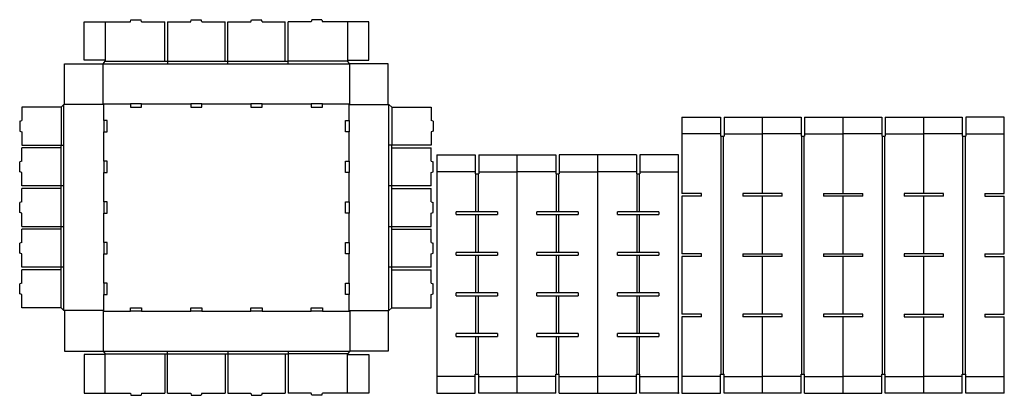
# Model space of a CAD drawing. Extents: x -5.8 to 82.1, y -0.2 to 33.3.
import ezdxf

# ---------------------------------------------------------------- set-up
doc = ezdxf.new("R2010")
doc.units = 0
doc.header["$MEASUREMENT"] = 0
for name, color, linetype in [('CREASE', 7, 'CONTINUOUS'), ('PERF|000_999-090', 7, 'CONTINUOUS'), ('THRU-CUT', 7, 'CONTINUOUS')]:
    doc.layers.add(name, color=color, linetype=linetype)

msp = doc.modelspace()

# ---------------------------------------------------------------- linework, layer by layer
at = {"layer": 'CREASE', "color": 3}
for p, q in [((1.688, 29.375), (23.688, 29.375)), ((1.875, 29.625), (7.187, 29.625)), ((7.437, 29.625), (12.562, 29.625)), ((12.812, 29.625), (17.938, 29.625)), ((18.188, 29.625), (18.188, 29.625)), ((18.188, 29.625), (18.188, 29.625)), ((23.5, 29.625), (18.188, 29.625)), ((-2.062, 25.5), (-2.062, 22.125)), ((-1.812, 7.375), (-1.812, 25.75)), ((1.75, 25.75), (-1.75, 25.75)), ((1.688, 25.812), (4.125, 25.812)), ((1.75, 24.312), (1.75, 25.75)), ((5.125, 25.812), (9.5, 25.812)), ((10.5, 25.812), (14.875, 25.812)), ((15.875, 25.812), (18.188, 25.812)), ((18.188, 25.812), (18.188, 25.812)), ((18.188, 25.812), (20.25, 25.812)), ((21.25, 25.812), (23.688, 25.812)), ((23.625, 24.312), (23.625, 25.75)), ((23.625, 25.75), (27.125, 25.75)), ((27.188, 7.375), (27.188, 25.75)), ((27.438, 25.5), (27.438, 22.125)), ((1.75, 22.125), (1.75, 23.312)), ((23.625, 22.125), (23.625, 23.312)), ((56.817, 1.688), (56.817, 22.938)), ((57.005, 22.938), (57.005, 1.688)), ((64.005, 1.688), (64.005, 22.938)), ((64.192, 22.938), (64.192, 1.688)), ((71.192, 1.688), (71.192, 22.938)), ((71.38, 22.938), (71.38, 1.688)), ((78.38, 1.688), (78.38, 22.938)), ((78.567, 22.938), (78.567, 1.688)), ((-2.062, 22.125), (-2.062, 22.125)), ((1.75, 20.688), (1.75, 22.125)), ((23.625, 20.688), (23.625, 22.125)), ((27.438, 22.125), (27.438, 22.125)), ((-2.062, 18.5), (-2.062, 21.875)), ((27.438, 18.5), (27.438, 21.875)), ((1.75, 17.062), (1.75, 19.688)), ((23.625, 17.062), (23.625, 19.688)), ((34.94, 16.188), (34.94, 19.562)), ((35.127, 19.562), (35.127, 16.188)), ((42.127, 16.188), (42.127, 19.562)), ((42.315, 19.562), (42.315, 16.188)), ((49.315, 16.188), (49.315, 19.562)), ((49.502, 19.562), (49.502, 16.188)), ((-2.062, 14.875), (-2.062, 18.25)), ((27.438, 14.875), (27.438, 18.25)), ((1.75, 13.438), (1.75, 16.062)), ((23.625, 13.438), (23.625, 16.062)), ((34.94, 16.188), (34.94, 16.188)), ((34.94, 16.188), (34.94, 16.188)), ((34.94, 12.562), (34.94, 15.938)), ((35.127, 15.938), (35.127, 12.562)), ((42.127, 16.188), (42.127, 16.188)), ((42.127, 16.188), (42.127, 16.188)), ((42.127, 12.562), (42.127, 15.938)), ((42.315, 15.938), (42.315, 12.562)), ((49.315, 16.188), (49.315, 16.188)), ((49.315, 16.188), (49.315, 16.188)), ((49.315, 12.562), (49.315, 15.938)), ((49.502, 15.938), (49.502, 12.562)), ((-2.062, 11.25), (-2.062, 14.625)), ((27.438, 11.25), (27.438, 14.625)), ((1.75, 9.812), (1.75, 12.438)), ((23.625, 9.812), (23.625, 12.438)), ((34.94, 8.938), (34.94, 12.312)), ((35.127, 12.312), (35.127, 8.938)), ((42.127, 8.938), (42.127, 12.312)), ((42.315, 12.312), (42.315, 8.938)), ((49.315, 8.938), (49.315, 12.312)), ((49.502, 12.312), (49.502, 8.938)), ((-2.062, 7.625), (-2.062, 11)), ((27.438, 7.625), (27.438, 11)), ((1.75, 7.375), (1.75, 8.812)), ((23.625, 7.375), (23.625, 8.812)), ((34.94, 5.312), (34.94, 8.688)), ((35.127, 8.688), (35.127, 5.312)), ((42.127, 5.312), (42.127, 8.688)), ((42.315, 8.688), (42.315, 5.312)), ((49.315, 5.312), (49.315, 8.688)), ((49.502, 8.688), (49.502, 5.312)), ((1.75, 7.375), (-1.75, 7.375)), ((1.688, 7.312), (4.125, 7.312)), ((5.125, 7.312), (9.5, 7.312)), ((10.5, 7.312), (14.875, 7.312)), ((15.875, 7.312), (18.188, 7.312)), ((18.188, 7.312), (18.188, 7.312)), ((18.188, 7.312), (20.25, 7.312)), ((21.25, 7.312), (23.688, 7.312)), ((23.625, 7.375), (27.125, 7.375)), ((34.94, 1.688), (34.94, 5.062)), ((35.127, 5.062), (35.127, 1.688)), ((42.127, 1.688), (42.127, 5.062)), ((42.315, 5.062), (42.315, 1.688)), ((49.315, 1.688), (49.315, 5.062)), ((49.502, 5.062), (49.502, 1.688)), ((1.688, 3.75), (23.688, 3.75)), ((1.875, 3.5), (7.187, 3.5)), ((7.437, 3.5), (12.562, 3.5)), ((12.812, 3.5), (17.938, 3.5)), ((18.188, 3.5), (18.188, 3.5)), ((18.188, 3.5), (18.188, 3.5)), ((23.5, 3.5), (18.188, 3.5)), ((53.002, 0), (53.002, 0)), ((53.002, 0), (53.002, 0)), ((53.002, 0), (53.002, 0)), ((53.002, 0), (53.002, 0)), ((53.002, 0), (53.002, 0)), ((53.002, 0), (53.002, 0)), ((53.002, 0), (53.002, 0)), ((53.002, 0), (53.002, 0)), ((53.002, 0), (53.002, 0)), ((53.002, 0), (53.002, 0)), ((53.002, 0), (53.002, 0)), ((53.002, 0), (53.002, 0)), ((53.002, 0), (53.002, 0)), ((53.002, 0), (53.002, 0)), ((53.002, 0), (53.002, 0)), ((53.002, 0), (53.002, 0)), ((53.002, 0), (53.002, 0)), ((53.002, 0), (53.002, 0)), ((53.002, 0), (53.002, 0)), ((53.002, 0), (53.002, 0)), ((53.002, 0), (53.002, 0)), ((53.002, 0), (53.002, 0)), ((53.002, 0), (53.002, 0)), ((53.002, 0), (53.002, 0)), ((82.067, 0), (82.067, 0)), ((82.067, 0), (82.067, 0))]:
    msp.add_line(p, q, dxfattribs=at)
at = {"layer": 'PERF|000_999-090', "color": 151}
for p, q in [((1.875, 33.125), (1.875, 29.688)), ((23.5, 33.125), (23.5, 29.688)), ((56.755, 23.125), (53.317, 23.125)), ((57.067, 23.125), (60.505, 23.125)), ((63.942, 23.125), (60.505, 23.125)), ((64.255, 23.125), (67.692, 23.125)), ((71.13, 23.125), (67.692, 23.125)), ((71.442, 23.125), (74.88, 23.125)), ((78.317, 23.125), (74.88, 23.125)), ((78.63, 23.125), (82.067, 23.125)), ((34.877, 19.75), (31.44, 19.75)), ((35.19, 19.75), (38.627, 19.75)), ((42.065, 19.75), (38.627, 19.75)), ((42.377, 19.75), (45.815, 19.75)), ((49.252, 19.75), (45.815, 19.75)), ((49.565, 19.75), (53.002, 19.75)), ((1.875, 0), (1.875, 3.438)), ((23.5, 0), (23.5, 3.438)), ((34.877, 1.5), (31.44, 1.5)), ((35.19, 1.5), (38.627, 1.5)), ((42.065, 1.5), (38.627, 1.5)), ((42.377, 1.5), (45.815, 1.5)), ((49.252, 1.5), (45.815, 1.5)), ((49.565, 1.5), (53.002, 1.5)), ((56.755, 1.5), (53.317, 1.5)), ((57.067, 1.5), (60.505, 1.5)), ((63.942, 1.5), (60.505, 1.5)), ((64.255, 1.5), (67.692, 1.5)), ((71.13, 1.5), (67.692, 1.5)), ((71.442, 1.5), (74.88, 1.5)), ((78.317, 1.5), (74.88, 1.5)), ((78.63, 1.5), (82.067, 1.5)), ((52.94, 0), (53.002, 0)), ((52.94, 0), (53.002, 0)), ((53.065, 0), (53.002, 0)), ((53.002, 0), (53.002, 0)), ((53.002, 0), (53.002, 0)), ((53.002, 0), (53.002, 0)), ((53.002, 0), (53.002, 0)), ((53.065, 0), (53.002, 0)), ((82.067, 0), (82.067, 0)), ((82.067, 0), (82.067, 0)), ((82.067, 0), (82.067, 0)), ((82.067, 0), (82.067, 0))]:
    msp.add_line(p, q, dxfattribs=at)
at = {"layer": 'THRU-CUT', "color": 5}
for p, q in [((0, 29.688), (0, 33.125)), ((0, 33.125), (4.125, 33.125)), ((4.125, 33.125), (4.175, 33.312)), ((4.175, 33.312), (5.075, 33.312)), ((5.125, 33.125), (5.075, 33.312)), ((5.125, 33.125), (7.187, 33.125)), ((7.187, 29.625), (7.187, 33.125)), ((7.437, 33.125), (9.5, 33.125)), ((7.437, 33.125), (7.437, 29.376)), ((9.5, 33.125), (9.55, 33.312)), ((9.55, 33.312), (10.45, 33.312)), ((10.5, 33.125), (10.45, 33.312)), ((10.5, 33.125), (12.562, 33.125)), ((12.562, 29.625), (12.562, 33.125)), ((12.812, 29.376), (12.812, 33.125)), ((12.812, 33.125), (14.875, 33.125)), ((14.875, 33.125), (14.925, 33.312)), ((14.925, 33.312), (15.825, 33.312)), ((15.875, 33.125), (15.825, 33.312)), ((15.875, 33.125), (17.938, 33.125)), ((17.938, 29.625), (17.938, 33.125)), ((18.188, 29.376), (18.188, 33.125)), ((20.25, 33.125), (18.188, 33.125)), ((20.3, 33.312), (20.25, 33.125)), ((21.2, 33.312), (20.3, 33.312)), ((21.2, 33.312), (21.25, 33.125)), ((25.375, 33.125), (21.25, 33.125)), ((25.375, 29.688), (25.375, 33.125)), ((-1.75, 29.375), (1.688, 29.375)), ((-1.75, 25.75), (-1.75, 29.375)), ((1.875, 29.688), (0, 29.688)), ((1.688, 29.375), (1.875, 29.625)), ((1.688, 25.812), (1.688, 29.375)), ((1.875, 29.688), (1.875, 29.625)), ((7.187, 29.625), (7.437, 29.625)), ((12.562, 29.625), (12.812, 29.625)), ((17.938, 29.625), (18.188, 29.625)), ((23.5, 29.688), (25.375, 29.688)), ((23.5, 29.688), (23.5, 29.625)), ((23.688, 29.375), (23.5, 29.625)), ((27.125, 29.375), (23.688, 29.375)), ((23.688, 25.812), (23.688, 29.375)), ((27.125, 25.75), (27.125, 29.375)), ((-2.062, 25.5), (-5.562, 25.5)), ((-5.562, 25.5), (-5.562, 24.312)), ((-1.812, 25.75), (-2.062, 25.5)), ((-1.75, 25.75), (-1.812, 25.75)), ((1.75, 25.75), (1.688, 25.812)), ((5.125, 25.812), (4.125, 25.812)), ((4.125, 25.812), (4.125, 25.5)), ((4.125, 25.5), (5.125, 25.5)), ((5.125, 25.5), (5.125, 25.812)), ((9.5, 25.812), (9.5, 25.5)), ((10.5, 25.812), (9.5, 25.812)), ((9.5, 25.5), (10.5, 25.5)), ((10.5, 25.5), (10.5, 25.812)), ((15.875, 25.812), (14.875, 25.812)), ((14.875, 25.812), (14.875, 25.5)), ((14.875, 25.5), (15.875, 25.5)), ((15.875, 25.5), (15.875, 25.812)), ((21.25, 25.812), (20.25, 25.812)), ((20.25, 25.812), (20.25, 25.5)), ((20.25, 25.5), (21.25, 25.5)), ((21.25, 25.5), (21.25, 25.812)), ((23.625, 25.75), (23.688, 25.812)), ((27.125, 25.75), (27.188, 25.75)), ((27.188, 25.75), (27.438, 25.5)), ((27.438, 25.5), (30.938, 25.5)), ((30.938, 25.5), (30.938, 24.312)), ((53.317, 24.625), (53.317, 17.812)), ((53.317, 24.625), (56.755, 24.625)), ((56.755, 24.625), (56.755, 22.938)), ((57.067, 24.625), (57.067, 22.938)), ((57.067, 24.625), (63.942, 24.625)), ((60.505, 17.812), (60.505, 24.625)), ((63.942, 24.625), (63.942, 22.938)), ((64.255, 24.625), (64.255, 22.938)), ((64.255, 24.625), (71.13, 24.625)), ((67.692, 17.812), (67.692, 24.625)), ((71.13, 24.625), (71.13, 22.938)), ((71.442, 24.625), (78.317, 24.625)), ((71.442, 24.625), (71.442, 22.938)), ((74.88, 17.812), (74.88, 24.625)), ((78.317, 24.625), (78.317, 22.938)), ((82.067, 24.625), (78.63, 24.625)), ((78.63, 24.625), (78.63, 22.938)), ((82.067, 17.812), (82.067, 24.625)), ((-5.75, 24.262), (-5.562, 24.312)), ((-5.75, 24.262), (-5.75, 23.363)), ((1.75, 24.312), (1.75, 23.312)), ((2.062, 24.312), (1.75, 24.312)), ((2.062, 23.312), (2.062, 24.312)), ((23.312, 24.312), (23.625, 24.312)), ((23.312, 23.312), (23.312, 24.312)), ((23.625, 24.312), (23.625, 23.312)), ((31.125, 24.262), (30.938, 24.312)), ((31.125, 24.262), (31.125, 23.363)), ((-5.75, 23.363), (-5.562, 23.312)), ((-5.562, 23.312), (-5.562, 22.125)), ((1.75, 23.312), (2.062, 23.312)), ((23.625, 23.312), (23.312, 23.312)), ((31.125, 23.363), (30.938, 23.312)), ((30.938, 23.312), (30.938, 22.125)), ((56.755, 22.938), (57.067, 22.938)), ((63.942, 22.938), (64.255, 22.938)), ((71.13, 22.938), (71.442, 22.938)), ((78.317, 22.938), (78.63, 22.938)), ((-5.562, 22.125), (-1.814, 22.125)), ((-2.062, 21.875), (-2.062, 22.125)), ((30.938, 22.125), (27.189, 22.125)), ((27.438, 21.875), (27.438, 22.125)), ((-5.562, 20.688), (-5.562, 21.875)), ((-2.062, 21.875), (-5.562, 21.875)), ((27.438, 21.875), (30.938, 21.875)), ((30.938, 20.688), (30.938, 21.875)), ((31.44, 21.25), (31.44, 0)), ((31.44, 21.25), (34.877, 21.25)), ((34.877, 21.25), (34.877, 19.562)), ((35.19, 21.25), (42.065, 21.25)), ((35.19, 21.25), (35.19, 19.562)), ((38.627, 0), (38.627, 21.25)), ((42.065, 21.25), (42.065, 19.562)), ((42.377, 21.25), (42.377, 19.562)), ((49.252, 21.25), (42.377, 21.25)), ((45.815, 0), (45.815, 21.25)), ((49.252, 21.25), (49.252, 19.562)), ((49.565, 21.25), (49.565, 19.562)), ((53.002, 21.25), (49.565, 21.25)), ((53.002, 0), (53.002, 21.25)), ((-5.562, 20.688), (-5.75, 20.637)), ((-5.75, 19.738), (-5.75, 20.637)), ((1.75, 20.688), (1.75, 19.688)), ((2.062, 20.688), (1.75, 20.688)), ((2.062, 19.688), (2.062, 20.688)), ((23.312, 19.688), (23.312, 20.688)), ((23.312, 20.688), (23.625, 20.688)), ((23.625, 20.688), (23.625, 19.688)), ((30.938, 20.688), (31.125, 20.637)), ((31.125, 19.738), (31.125, 20.637)), ((-5.562, 19.688), (-5.75, 19.738)), ((-5.562, 18.5), (-5.562, 19.688)), ((1.75, 19.688), (2.062, 19.688)), ((23.625, 19.688), (23.312, 19.688)), ((30.938, 19.688), (31.125, 19.738)), ((30.938, 18.5), (30.938, 19.688)), ((34.877, 19.562), (35.19, 19.562)), ((42.065, 19.562), (42.377, 19.562)), ((49.252, 19.562), (49.565, 19.562)), ((-1.814, 18.5), (-5.562, 18.5)), ((-2.062, 18.25), (-2.062, 18.5)), ((30.938, 18.5), (27.189, 18.5)), ((27.438, 18.25), (27.438, 18.5)), ((-2.062, 18.25), (-5.562, 18.25)), ((-5.562, 17.062), (-5.562, 18.25)), ((27.438, 18.25), (30.938, 18.25)), ((30.938, 17.062), (30.938, 18.25)), ((55.067, 17.812), (53.317, 17.812)), ((55.067, 17.562), (55.067, 17.812)), ((58.755, 17.812), (58.755, 17.562)), ((62.255, 17.812), (58.755, 17.812)), ((62.255, 17.562), (62.255, 17.812)), ((65.942, 17.812), (65.942, 17.562)), ((65.942, 17.812), (69.442, 17.812)), ((69.442, 17.562), (69.442, 17.812)), ((73.13, 17.812), (73.13, 17.562)), ((76.63, 17.812), (73.13, 17.812)), ((76.63, 17.562), (76.63, 17.812)), ((80.317, 17.812), (82.067, 17.812)), ((80.317, 17.812), (80.317, 17.562)), ((-5.562, 17.062), (-5.75, 17.012)), ((-5.75, 16.113), (-5.75, 17.012)), ((2.062, 17.062), (1.75, 17.062)), ((1.75, 17.062), (1.75, 16.062)), ((2.062, 16.062), (2.062, 17.062)), ((23.312, 16.062), (23.312, 17.062)), ((23.312, 17.062), (23.625, 17.062)), ((23.625, 17.062), (23.625, 16.062)), ((30.938, 17.062), (31.125, 17.012)), ((31.125, 16.113), (31.125, 17.012)), ((53.317, 17.562), (53.317, 12.438)), ((55.067, 17.562), (53.317, 17.562)), ((62.255, 17.562), (58.755, 17.562)), ((60.505, 12.438), (60.505, 17.562)), ((69.442, 17.562), (65.942, 17.562)), ((67.692, 12.438), (67.692, 17.562)), ((76.63, 17.562), (73.13, 17.562)), ((74.88, 12.438), (74.88, 17.562)), ((80.317, 17.562), (82.067, 17.562)), ((82.067, 12.438), (82.067, 17.562)), ((-5.562, 16.062), (-5.75, 16.113)), ((-5.562, 14.875), (-5.562, 16.062)), ((1.75, 16.062), (2.062, 16.062)), ((23.625, 16.062), (23.312, 16.062)), ((30.938, 16.062), (31.125, 16.113)), ((30.938, 14.875), (30.938, 16.062)), ((33.19, 15.938), (33.19, 16.188)), ((36.877, 16.188), (33.19, 16.188)), ((33.19, 15.938), (36.877, 15.938)), ((36.877, 16.188), (36.877, 15.938)), ((44.065, 16.188), (40.377, 16.188)), ((40.377, 15.938), (40.377, 16.188)), ((40.377, 15.938), (44.065, 15.938)), ((44.065, 16.188), (44.065, 15.938)), ((51.252, 16.188), (47.565, 16.188)), ((47.565, 15.938), (47.565, 16.188)), ((47.565, 15.938), (51.252, 15.938)), ((51.252, 16.188), (51.252, 15.938)), ((-5.562, 14.875), (-1.814, 14.875)), ((-2.062, 14.625), (-5.562, 14.625)), ((-5.562, 13.438), (-5.562, 14.625)), ((-2.062, 14.625), (-2.062, 14.875)), ((27.189, 14.875), (30.938, 14.875)), ((27.438, 14.625), (27.438, 14.875)), ((27.438, 14.625), (30.938, 14.625)), ((30.938, 13.438), (30.938, 14.625)), ((-5.562, 13.438), (-5.75, 13.387)), ((-5.75, 12.488), (-5.75, 13.387)), ((1.75, 13.438), (1.75, 12.438)), ((2.062, 13.438), (1.75, 13.438)), ((2.062, 12.438), (2.062, 13.438)), ((23.312, 12.438), (23.312, 13.438)), ((23.312, 13.438), (23.625, 13.438)), ((23.625, 13.438), (23.625, 12.438)), ((30.938, 13.438), (31.125, 13.387)), ((31.125, 12.488), (31.125, 13.387)), ((-5.562, 12.438), (-5.75, 12.488)), ((-5.562, 11.25), (-5.562, 12.438)), ((1.75, 12.438), (2.062, 12.438)), ((23.625, 12.438), (23.312, 12.438)), ((30.938, 12.438), (31.125, 12.488)), ((30.938, 11.25), (30.938, 12.438)), ((33.19, 12.312), (33.19, 12.562)), ((36.877, 12.562), (33.19, 12.562)), ((33.19, 12.312), (36.877, 12.312)), ((36.877, 12.562), (36.877, 12.312)), ((44.065, 12.562), (40.377, 12.562)), ((40.377, 12.312), (40.377, 12.562)), ((40.377, 12.312), (44.065, 12.312)), ((44.065, 12.562), (44.065, 12.312)), ((51.252, 12.562), (47.565, 12.562)), ((47.565, 12.312), (47.565, 12.562)), ((47.565, 12.312), (51.252, 12.312)), ((51.252, 12.562), (51.252, 12.312)), ((55.067, 12.438), (53.317, 12.438)), ((55.067, 12.188), (55.067, 12.438)), ((58.755, 12.438), (62.255, 12.438)), ((58.755, 12.438), (58.755, 12.188)), ((62.255, 12.188), (62.255, 12.438)), ((65.942, 12.438), (69.442, 12.438)), ((65.942, 12.438), (65.942, 12.188)), ((69.442, 12.188), (69.442, 12.438)), ((76.63, 12.438), (73.13, 12.438)), ((73.13, 12.438), (73.13, 12.188)), ((76.63, 12.188), (76.63, 12.438)), ((80.317, 12.438), (82.067, 12.438)), ((80.317, 12.438), (80.317, 12.188)), ((53.317, 12.188), (53.317, 7.062)), ((55.067, 12.188), (53.317, 12.188)), ((62.255, 12.188), (58.755, 12.188)), ((60.505, 7.062), (60.505, 12.188)), ((69.442, 12.188), (65.942, 12.188)), ((67.692, 7.062), (67.692, 12.188)), ((76.63, 12.188), (73.13, 12.188)), ((74.88, 7.062), (74.88, 12.188)), ((80.317, 12.188), (82.067, 12.188)), ((82.067, 7.062), (82.067, 12.188)), ((-1.814, 11.25), (-5.562, 11.25)), ((-5.562, 9.812), (-5.562, 11)), ((-2.062, 11), (-5.562, 11)), ((-2.062, 11), (-2.062, 11.25)), ((30.938, 11.25), (27.189, 11.25)), ((27.438, 11), (27.438, 11.25)), ((27.438, 11), (30.938, 11)), ((30.938, 9.812), (30.938, 11)), ((-5.562, 9.812), (-5.75, 9.762)), ((-5.75, 8.863), (-5.75, 9.762)), ((2.062, 9.812), (1.75, 9.812)), ((1.75, 9.812), (1.75, 8.812)), ((2.062, 8.812), (2.062, 9.812)), ((23.312, 8.812), (23.312, 9.812)), ((23.312, 9.812), (23.625, 9.812)), ((23.625, 9.812), (23.625, 8.812)), ((30.938, 9.812), (31.125, 9.762)), ((31.125, 8.863), (31.125, 9.762)), ((-5.562, 8.812), (-5.75, 8.863)), ((-5.562, 7.625), (-5.562, 8.812)), ((1.75, 8.812), (2.062, 8.812)), ((23.625, 8.812), (23.312, 8.812)), ((30.938, 8.812), (31.125, 8.863)), ((30.938, 7.625), (30.938, 8.812)), ((33.19, 8.688), (33.19, 8.938)), ((36.877, 8.938), (33.19, 8.938)), ((36.877, 8.938), (36.877, 8.688)), ((44.065, 8.938), (40.377, 8.938)), ((40.377, 8.688), (40.377, 8.938)), ((44.065, 8.938), (44.065, 8.688)), ((47.565, 8.688), (47.565, 8.938)), ((51.252, 8.938), (47.565, 8.938)), ((51.252, 8.938), (51.252, 8.688)), ((33.19, 8.688), (36.877, 8.688)), ((40.377, 8.688), (44.065, 8.688)), ((47.565, 8.688), (51.252, 8.688)), ((-2.062, 7.625), (-5.562, 7.625)), ((-1.812, 7.375), (-2.062, 7.625)), ((-1.75, 7.375), (-1.812, 7.375)), ((-1.75, 7.375), (-1.75, 3.75)), ((1.75, 7.375), (1.688, 7.312)), ((1.688, 7.312), (1.688, 3.75)), ((4.125, 7.312), (4.125, 7.625)), ((4.125, 7.625), (5.125, 7.625)), ((5.125, 7.312), (4.125, 7.312)), ((5.125, 7.625), (5.125, 7.312)), ((9.5, 7.312), (9.5, 7.625)), ((9.5, 7.625), (10.5, 7.625)), ((10.5, 7.312), (9.5, 7.312)), ((10.5, 7.625), (10.5, 7.312)), ((14.875, 7.312), (14.875, 7.625)), ((14.875, 7.625), (15.875, 7.625)), ((15.875, 7.312), (14.875, 7.312)), ((15.875, 7.625), (15.875, 7.312)), ((20.25, 7.312), (20.25, 7.625)), ((20.25, 7.625), (21.25, 7.625)), ((21.25, 7.312), (20.25, 7.312)), ((21.25, 7.625), (21.25, 7.312)), ((23.625, 7.375), (23.688, 7.312)), ((23.688, 7.312), (23.688, 3.75)), ((27.125, 7.375), (27.125, 3.75)), ((27.125, 7.375), (27.188, 7.375)), ((27.188, 7.375), (27.438, 7.625)), ((27.438, 7.625), (30.938, 7.625)), ((55.067, 7.062), (53.317, 7.062)), ((55.067, 6.812), (55.067, 7.062)), ((58.755, 7.062), (58.755, 6.812)), ((62.255, 7.062), (58.755, 7.062)), ((62.255, 6.812), (62.255, 7.062)), ((65.942, 7.062), (65.942, 6.812)), ((69.442, 7.062), (65.942, 7.062)), ((69.442, 6.812), (69.442, 7.062)), ((73.13, 7.062), (73.13, 6.812)), ((73.13, 7.062), (76.63, 7.062)), ((76.63, 6.812), (76.63, 7.062)), ((80.317, 7.062), (80.317, 6.812)), ((80.317, 7.062), (82.067, 7.062)), ((53.317, 6.812), (53.317, 0)), ((55.067, 6.812), (53.317, 6.812)), ((62.255, 6.812), (58.755, 6.812)), ((60.505, 0), (60.505, 6.812)), ((69.442, 6.812), (65.942, 6.812)), ((67.692, 0), (67.692, 6.812)), ((73.13, 6.812), (76.63, 6.812)), ((74.88, 0), (74.88, 6.812)), ((80.317, 6.812), (82.067, 6.812)), ((82.067, 0), (82.067, 6.812)), ((33.19, 5.062), (33.19, 5.312)), ((36.877, 5.312), (33.19, 5.312)), ((36.877, 5.312), (36.877, 5.062)), ((40.377, 5.062), (40.377, 5.312)), ((44.065, 5.312), (40.377, 5.312)), ((44.065, 5.312), (44.065, 5.062)), ((51.252, 5.312), (47.565, 5.312)), ((47.565, 5.062), (47.565, 5.312)), ((51.252, 5.312), (51.252, 5.062)), ((33.19, 5.062), (36.877, 5.062)), ((40.377, 5.062), (44.065, 5.062)), ((47.565, 5.062), (51.252, 5.062)), ((-1.75, 3.75), (1.688, 3.75)), ((1.688, 3.75), (1.875, 3.5)), ((7.437, 0), (7.437, 3.749)), ((12.812, 3.749), (12.812, 0)), ((18.188, 3.749), (18.188, 0)), ((23.688, 3.75), (23.5, 3.5)), ((27.125, 3.75), (23.688, 3.75)), ((1.875, 3.438), (0, 3.438)), ((0, 3.438), (0, 0)), ((1.875, 3.438), (1.875, 3.5)), ((7.187, 3.5), (7.187, 0)), ((7.187, 3.5), (7.437, 3.5)), ((12.562, 3.5), (12.562, 0)), ((12.562, 3.5), (12.812, 3.5)), ((17.938, 3.5), (17.938, 0)), ((17.938, 3.5), (18.188, 3.5)), ((23.5, 3.438), (23.5, 3.5)), ((23.5, 3.438), (25.375, 3.438)), ((25.375, 3.438), (25.375, 0)), ((34.877, 0), (34.877, 1.688)), ((34.877, 1.688), (35.19, 1.688)), ((35.19, 0), (35.19, 1.688)), ((42.065, 0), (42.065, 1.688)), ((42.065, 1.688), (42.377, 1.688)), ((42.377, 0), (42.377, 1.688)), ((49.252, 0), (49.252, 1.688)), ((49.252, 1.688), (49.565, 1.688)), ((49.565, 0), (49.565, 1.688)), ((56.755, 0), (56.755, 1.688)), ((56.755, 1.688), (57.067, 1.688)), ((57.067, 0), (57.067, 1.688)), ((63.942, 0), (63.942, 1.688)), ((63.942, 1.688), (64.255, 1.688)), ((64.255, 0), (64.255, 1.688)), ((71.13, 0), (71.13, 1.688)), ((71.13, 1.688), (71.442, 1.688)), ((71.442, 0), (71.442, 1.688)), ((78.317, 0), (78.317, 1.688)), ((78.317, 1.688), (78.63, 1.688)), ((78.63, 0), (78.63, 1.688)), ((0, 0), (4.125, 0)), ((4.125, 0), (4.175, -0.188)), ((5.125, 0), (5.075, -0.188)), ((5.125, 0), (7.187, 0)), ((7.437, 0), (9.5, 0)), ((9.5, 0), (9.55, -0.188)), ((10.5, 0), (10.45, -0.188)), ((10.5, 0), (12.562, 0)), ((12.812, 0), (14.875, 0)), ((14.875, 0), (14.925, -0.188)), ((15.875, 0), (15.825, -0.188)), ((15.875, 0), (17.938, 0)), ((20.25, 0), (18.188, 0)), ((20.3, -0.188), (20.25, 0)), ((21.2, -0.188), (21.25, 0)), ((25.375, 0), (21.25, 0)), ((31.44, 0), (34.877, 0)), ((42.065, 0), (35.19, 0)), ((42.377, 0), (49.252, 0)), ((53.065, 0), (49.565, 0)), ((53.317, 0), (56.755, 0)), ((63.942, 0), (57.067, 0)), ((64.255, 0), (71.13, 0)), ((78.317, 0), (71.442, 0)), ((82.067, 0), (78.63, 0)), ((4.175, -0.188), (5.075, -0.188)), ((9.55, -0.188), (10.45, -0.188)), ((14.925, -0.188), (15.825, -0.188)), ((21.2, -0.188), (20.3, -0.188))]:
    msp.add_line(p, q, dxfattribs=at)

doc.saveas('drawing.dxf')
